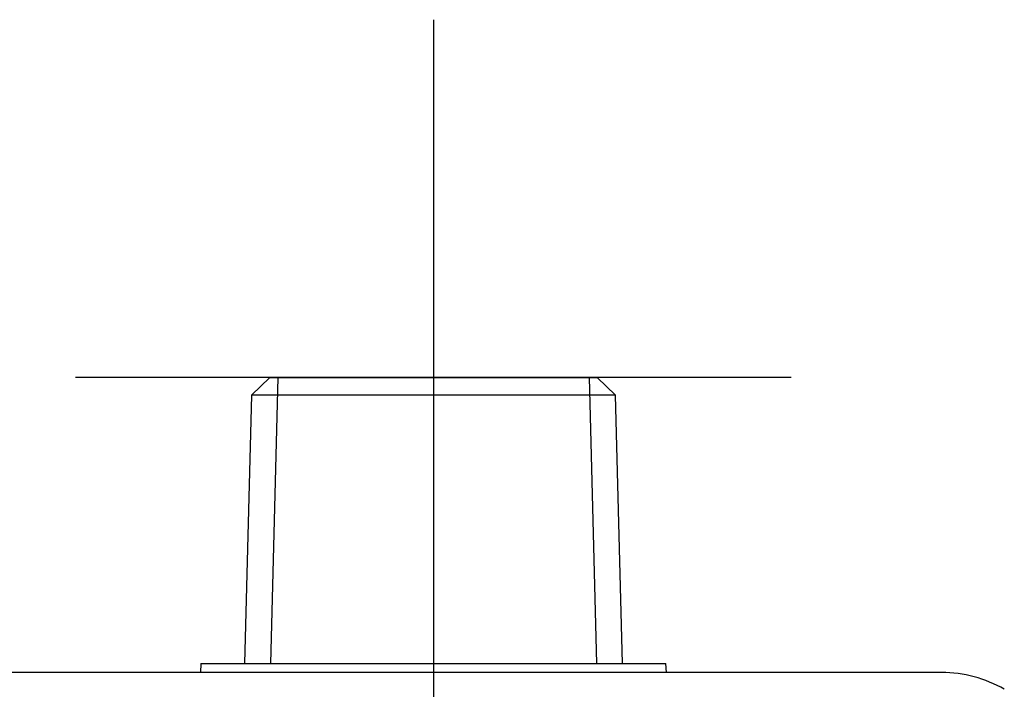
# Model space of a CAD drawing. Units: millimetres. Extents: x -18 to 404, y -18 to 481.
# Drawn here: x 90 to 145, y 443 to 481 of the extents above; entities that cross this region are included whole.
import ezdxf
from ezdxf.lldxf.tags import DXFTag

# ---------------------------------------------------------------- set-up
doc = ezdxf.new("R2010")
doc.units = ezdxf.units.MM
for name, color, linetype in [('11194031_VALVE_B', 7, 'Continuous'), ('15620031__MODULA', 7, 'Continuous'), ('Default', 7, 'Continuous')]:
    doc.layers.add(name, color=color, linetype=linetype)
tags = doc.linetypes.add('CENTER2', pattern=[28.575, 19.05, -3.175, 3.175, -3.175]).pattern_tags.tags
tags[10:11] = [DXFTag(74, 4), DXFTag(75, 0), DXFTag(340, '0'), DXFTag(46, 0.0), DXFTag(50, 0.0), DXFTag(44, 0.0), DXFTag(45, 0.0)]
tags[8:9] = [DXFTag(74, 4), DXFTag(75, 0), DXFTag(340, '0'), DXFTag(46, 0.0), DXFTag(50, 0.0), DXFTag(44, 0.0), DXFTag(45, 0.0)]
tags[6:7] = [DXFTag(74, 4), DXFTag(75, 0), DXFTag(340, '0'), DXFTag(46, 0.0), DXFTag(50, 0.0), DXFTag(44, 0.0), DXFTag(45, 0.0)]
tags[4:5] = [DXFTag(74, 4), DXFTag(75, 0), DXFTag(340, '0'), DXFTag(46, 0.0), DXFTag(50, 0.0), DXFTag(44, 0.0), DXFTag(45, 0.0)]

# ---------------------------------------------------------------- blocks, each defined once
blk = doc.blocks.new('SEANNOT_GROUP4')
at = {"layer": 'Default', "color": 7, "linetype": 'CENTER2'}
for p, q in [((113.421, 480.717), (113.421, 440.717)), ((133.421, 460.717), (93.421, 460.717))]:
    blk.add_line(p, q, dxfattribs=at)
blk = doc.blocks.new('SE')
at = {"layer": '11194031_VALVE_B', "color": 7, "linetype": 'Continuous'}
for p, q in [((104.272, 460.717), (103.246, 459.717)), ((104.272, 460.717), (122.569, 460.717)), ((104.723, 460.717), (104.304, 444.717)), ((122.118, 460.717), (122.537, 444.717)), ((123.595, 459.717), (122.569, 460.717)), ((103.246, 459.717), (102.853, 444.717)), ((123.595, 459.717), (103.246, 459.717)), ((123.988, 444.717), (123.595, 459.717)), ((100.425, 444.717), (100.399, 444.217)), ((100.425, 444.717), (126.416, 444.717)), ((126.442, 444.217), (126.416, 444.717))]:
    blk.add_line(p, q, dxfattribs=at)
at = {"layer": '15620031__MODULA', "color": 7, "linetype": 'Continuous'}
blk.add_line((141.825, 444.217), (85.016, 444.217), dxfattribs=at)
blk.add_arc((141.825, 437.217), 7, 59.9996, 90, dxfattribs=at)

msp = doc.modelspace()

# ---------------------------------------------------------------- block references
at = {"layer": 'Default'}
for name in ['SEANNOT_GROUP4', 'SE']:
    msp.add_blockref(name, (0, 0), dxfattribs=at)

doc.saveas('drawing.dxf')
